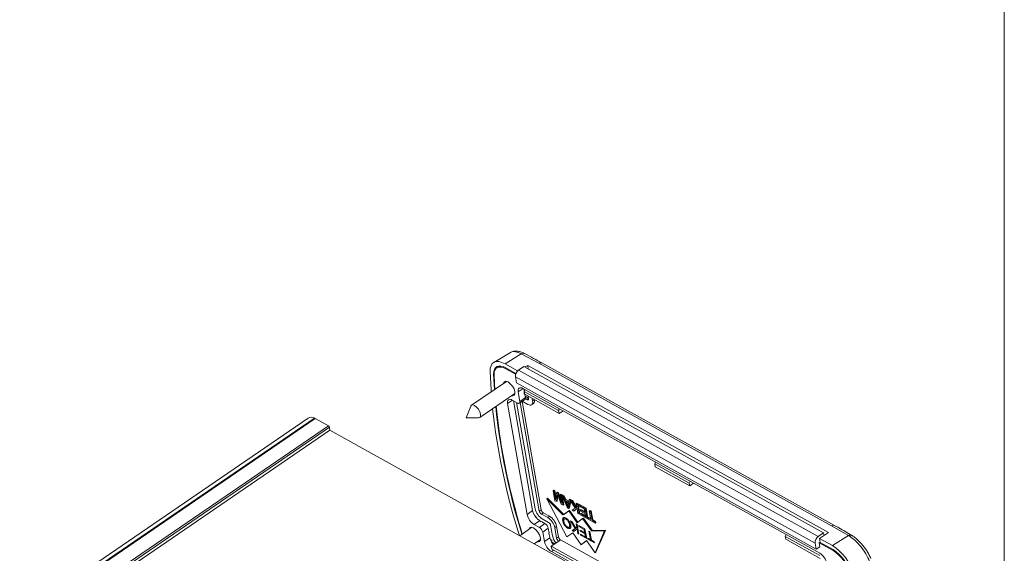
# Model space of a CAD drawing. Units: millimetres. Extents: x 3 to 591, y 2 to 418.
# Drawn here: x 493 to 589, y 133 to 185 of the extents above; entities that cross this region are included whole.
import ezdxf

# ---------------------------------------------------------------- set-up
doc = ezdxf.new("R2010")
doc.units = ezdxf.units.MM
doc.linetypes.add('SLD-Solido', pattern=[0])
doc.layers.add('CARTIGLIO', color=7, linetype='SLD-Solido', lineweight=15)

msp = doc.modelspace()

# ---------------------------------------------------------------- linework, layer by layer
at = {"color": 7, "linetype": 'SLD-Solido', "lineweight": 15}
for p, q in [((540.6691, 152.8281), (539.0204, 151.8392)), ((541.7112, 152.6947), (540.1226, 151.7079)), ((541.7112, 152.6947), (543.4449, 151.7597)), ((539.5839, 151.499), (539.3123, 151.3133)), ((540.1226, 151.7079), (541.3568, 151.0222)), ((541.9807, 151.4601), (541.4365, 151.088)), ((541.9807, 151.4601), (571.3142, 135.163)), ((542.0824, 151.4036), (542.3437, 151.5518)), ((542.4006, 151.2269), (542.3437, 151.5518)), ((542.3437, 151.5518), (571.7784, 135.1984)), ((572.0704, 135.8559), (543.4449, 151.7597)), ((572.3627, 135.8889), (543.7372, 151.7927)), ((539.0786, 149.1849), (539.0072, 150.711)), ((541.1593, 150.6873), (540.1884, 151.2267)), ((541.1855, 150.7639), (540.1912, 151.3163)), ((570.4758, 134.1511), (541.1423, 150.4483)), ((541.1423, 150.4483), (541.2464, 149.8534)), ((541.4365, 151.088), (570.7701, 134.7908)), ((540.2608, 149.9933), (536.8338, 147.6497)), ((570.58, 133.5563), (541.2464, 149.8534)), ((537.6523, 146.4529), (541.1009, 148.8112)), ((541.5754, 148.0345), (541.4143, 148.9548)), ((541.8709, 149.3021), (570.9347, 133.1548)), ((541.9664, 149.2491), (542.0076, 149.0122)), ((542.0111, 148.9548), (541.9914, 148.7388)), ((542.0028, 149.0018), (542.086, 149.1826)), ((542.0028, 149.0018), (545.3745, 147.1286)), ((542.0508, 148.7277), (542.0028, 149.0018)), ((542.0508, 148.7277), (545.4225, 146.8544)), ((542.1196, 148.4067), (542.0648, 148.7199)), ((542.0753, 148.6598), (542.1191, 148.6897)), ((542.4099, 148.362), (542.097, 148.5358)), ((542.4192, 148.3087), (542.3776, 148.5461)), ((536.7651, 147.5585), (536.3319, 146.4282)), ((542.2804, 136.9666), (540.3813, 147.8142)), ((540.8379, 148.1615), (541.3605, 147.8711)), ((542.8246, 137.3388), (540.9397, 148.1049)), ((543.0761, 137.5149), (541.2526, 147.9311)), ((541.5315, 147.8542), (542.0757, 148.2264)), ((541.5754, 148.0345), (542.1196, 148.4067)), ((541.6206, 147.9152), (543.4807, 137.2901)), ((541.802, 148.0392), (543.6621, 137.4142)), ((542.3672, 147.7367), (541.8112, 148.0455)), ((542.1201, 148.2982), (542.2849, 148.2066)), ((542.7304, 147.7008), (542.9118, 147.8248)), ((542.7822, 148.3213), (542.8238, 148.0839)), ((545.4577, 147.3094), (545.3745, 147.1286)), ((545.3745, 147.1286), (545.4225, 146.8544)), ((545.4225, 146.8544), (545.8053, 147.1162)), ((520.861, 146.396), (461.0003, 105.46)), ((521.4858, 146.3809), (461.6251, 105.4449)), ((521.5424, 146.3509), (461.6817, 105.4149)), ((522.8315, 145.6347), (462.9708, 104.6987)), ((521.5424, 146.3509), (522.8315, 145.6347)), ((536.3319, 146.4282), (537.5424, 146.4219)), ((522.9329, 145.49), (463.0722, 104.554)), ((522.9844, 145.1963), (463.1236, 104.2603)), ((522.9329, 145.49), (522.9844, 145.1963)), ((522.9844, 145.1963), (552.3273, 128.8938)), ((554.7815, 141.9022), (554.8646, 142.0831)), ((554.7815, 141.9022), (558.1531, 140.029)), ((554.8294, 141.6281), (554.7815, 141.9022)), ((554.8294, 141.6281), (558.2011, 139.7549)), ((558.2363, 140.2098), (558.1531, 140.029)), ((558.1531, 140.029), (558.2011, 139.7549)), ((558.2011, 139.7549), (558.584, 140.0167)), ((544.8267, 139.2857), (544.8993, 139.3353)), ((544.9981, 138.3067), (544.8267, 139.2857)), ((544.8267, 139.2857), (544.9344, 139.2259)), ((545.0069, 139.2755), (544.8993, 139.3353)), ((544.9344, 139.2259), (545.0069, 139.2755)), ((544.9344, 139.2259), (545.0779, 138.4062)), ((545.1151, 138.6574), (545.0069, 139.2755)), ((545.0779, 138.4062), (545.1793, 139.0898)), ((545.1793, 139.0898), (545.2519, 139.1394)), ((545.1793, 139.0898), (545.2798, 139.034)), ((545.2209, 138.2728), (545.2971, 138.7994)), ((545.2482, 138.9242), (545.2307, 138.7923)), ((545.3137, 138.757), (545.2482, 138.9242)), ((545.3523, 139.0836), (545.2519, 139.1394)), ((545.2798, 139.034), (545.3523, 139.0836)), ((545.2798, 139.034), (545.6697, 138.0648)), ((545.5984, 138.472), (545.3523, 139.0836)), ((545.5237, 138.8984), (545.5963, 138.948)), ((545.5237, 138.8984), (545.6312, 138.8387)), ((545.6697, 138.0648), (545.5237, 138.8984)), ((545.7037, 138.8884), (545.5963, 138.948)), ((545.6312, 138.8387), (545.7037, 138.8884)), ((545.6312, 138.8387), (545.8026, 137.8597)), ((545.7203, 138.7934), (545.7037, 138.8884)), ((545.717, 138.7911), (545.7895, 138.8407)), ((545.9164, 138.7702), (545.7895, 138.8407)), ((544.2981, 138.5421), (544.2256, 138.4925)), ((544.2256, 138.4925), (546.1727, 134.7593)), ((545.7957, 136.9131), (544.2256, 138.4925)), ((545.8682, 136.9627), (544.2981, 138.5421)), ((545.1483, 138.2232), (544.9981, 138.3067)), ((545.2307, 138.7923), (545.1483, 138.2232)), ((545.1483, 138.2232), (545.2209, 138.2728)), ((545.6348, 137.9529), (545.3137, 138.757)), ((545.8026, 137.8597), (545.6348, 137.9529)), ((546.2333, 137.6204), (545.717, 138.7911)), ((545.717, 138.7911), (545.8439, 138.7206)), ((545.8751, 137.9093), (545.7232, 138.7768)), ((545.8026, 137.8597), (545.8751, 137.9093)), ((545.8439, 138.7206), (545.9164, 138.7702)), ((545.8439, 138.7206), (545.9941, 138.3695)), ((546.0666, 138.4191), (545.9164, 138.7702)), ((545.9941, 138.3695), (546.0666, 138.4191)), ((545.9941, 138.3695), (546.3467, 138.1736)), ((546.1826, 137.9245), (546.0472, 138.2447)), ((546.0472, 138.2447), (546.3329, 138.0859)), ((546.3603, 138.2559), (546.0666, 138.4191)), ((546.2552, 137.9741), (546.1695, 138.1768)), ((546.1826, 137.9245), (546.2552, 137.9741)), ((546.3329, 138.0859), (546.2907, 137.8501)), ((546.3873, 138.4186), (546.3467, 138.1736)), ((546.5058, 138.3528), (546.3534, 137.5536)), ((546.3873, 138.4186), (546.4599, 138.4682)), ((546.5058, 138.3528), (546.3873, 138.4186)), ((546.426, 137.6033), (546.5537, 138.2732)), ((546.5784, 138.4024), (546.4599, 138.4682)), ((546.5058, 138.3528), (546.5784, 138.4024)), ((546.5063, 138.3525), (546.5788, 138.4021)), ((546.9774, 137.5651), (546.5063, 138.3525)), ((546.5063, 138.3525), (546.6536, 138.2707)), ((546.5782, 138.4017), (546.5784, 138.4024)), ((546.7262, 138.3203), (546.5788, 138.4021)), ((546.6536, 138.2707), (546.7262, 138.3203)), ((546.6536, 138.2707), (547.0406, 137.6084)), ((547.112, 137.6599), (546.7262, 138.3203)), ((547.0918, 138.0272), (547.1643, 138.0769)), ((547.0918, 138.0272), (547.2033, 137.9653)), ((547.1512, 137.6881), (547.0918, 138.0272)), ((547.2759, 138.0149), (547.1643, 138.0769)), ((547.2033, 137.9653), (547.2759, 138.0149)), ((547.2033, 137.9653), (547.3747, 136.9863)), ((547.4473, 137.0359), (547.2759, 138.0149)), ((547.3528, 137.8822), (547.4254, 137.9318)), ((547.3528, 137.8822), (547.9818, 137.5328)), ((547.373, 137.7666), (547.3528, 137.8822)), ((548.0544, 137.5824), (547.4254, 137.9318)), ((542.2804, 136.9666), (542.8246, 137.3388)), ((543.4807, 137.2901), (543.6621, 137.4142)), ((543.6836, 137.0007), (543.865, 137.1247)), ((543.6836, 137.0007), (544.3074, 136.6541)), ((543.865, 137.1247), (544.4888, 136.7782)), ((546.375, 137.2983), (545.7957, 136.9131)), ((545.8682, 136.9627), (545.7957, 136.9131)), ((546.4476, 137.3479), (545.8682, 136.9627)), ((546.3534, 137.5536), (546.2333, 137.6204)), ((546.3534, 137.5536), (546.426, 137.6033)), ((546.4476, 137.3479), (546.375, 137.2983)), ((547.1865, 136.1404), (546.375, 137.2983)), ((547.2565, 136.1936), (546.4476, 137.3479)), ((546.6933, 137.3648), (546.9774, 137.5651)), ((546.8445, 137.2808), (546.6933, 137.3648)), ((547.1782, 137.5337), (546.8445, 137.2808)), ((546.8445, 137.2808), (546.917, 137.3305)), ((546.917, 137.3305), (547.179, 137.5289)), ((547.0406, 137.6084), (547.1512, 137.6881)), ((547.2632, 137.0482), (547.1782, 137.5337)), ((547.3747, 136.9863), (547.2632, 137.0482)), ((547.8905, 137.4791), (547.373, 137.7666)), ((547.3747, 136.9863), (547.4473, 137.0359)), ((547.4826, 137.4049), (547.5552, 137.4545)), ((547.5027, 137.2901), (547.4826, 137.4049)), ((547.4826, 137.4049), (547.9489, 137.1458)), ((547.969, 137.0311), (547.5027, 137.2901)), ((547.5235, 137.0077), (547.596, 137.0573)), ((547.5437, 136.8924), (547.5235, 137.0077)), ((547.5235, 137.0077), (548.0215, 136.731)), ((548.1532, 136.5537), (547.5437, 136.8924)), ((547.9314, 137.2454), (547.5552, 137.4545)), ((548.0041, 136.8306), (547.596, 137.0573)), ((547.9489, 137.1458), (547.8905, 137.4791)), ((548.0215, 136.731), (547.969, 137.0311)), ((547.9818, 137.5328), (548.0544, 137.5824)), ((547.9818, 137.5328), (548.1532, 136.5537)), ((548.2258, 136.6034), (548.0544, 137.5824)), ((548.3774, 137.313), (548.45, 137.3626)), ((548.3774, 137.313), (548.4892, 137.2509)), ((548.5286, 136.4492), (548.3774, 137.313)), ((548.5618, 137.3005), (548.45, 137.3626)), ((548.4892, 137.2509), (548.5618, 137.3005)), ((548.4892, 137.2509), (548.6404, 136.3871)), ((548.713, 136.4368), (548.5618, 137.3005)), ((543.4927, 135.6921), (542.9701, 135.9824)), ((543.1676, 136.7938), (543.0962, 136.745)), ((543.4927, 135.6921), (544.0369, 136.0642)), ((544.0369, 136.0642), (543.6921, 136.2558)), ((544.3896, 136.1842), (543.7659, 136.5307)), ((544.4888, 136.7782), (544.3074, 136.6541)), ((545.8656, 136.052), (545.9382, 136.1017)), ((546.0256, 136.579), (545.953, 136.5294)), ((546.4391, 135.9739), (546.5116, 136.0235)), ((546.6688, 136.2604), (546.5267, 136.3394)), ((546.5267, 136.3394), (546.9816, 135.5791)), ((547.0425, 135.6205), (546.6688, 136.2604)), ((547.0924, 136.0251), (547.1497, 135.6976)), ((547.1998, 135.9654), (547.0924, 136.0251)), ((547.2223, 135.7473), (547.1824, 135.9751)), ((547.7237, 136.549), (547.1865, 136.1404)), ((547.3654, 135.0196), (547.1998, 135.9654)), ((547.7963, 136.5986), (547.7237, 136.549)), ((548.5773, 135.3677), (547.7237, 136.549)), ((548.6499, 135.4173), (547.7963, 136.5986)), ((548.1532, 136.5537), (548.2258, 136.6034)), ((548.2498, 136.6041), (548.3224, 136.6537)), ((548.27, 136.4888), (548.2498, 136.6041)), ((548.2498, 136.6041), (548.5286, 136.4492)), ((548.9382, 136.1176), (548.27, 136.4888)), ((548.5112, 136.5488), (548.3224, 136.6537)), ((548.6404, 136.3871), (548.713, 136.4368)), ((548.6404, 136.3871), (548.918, 136.2329)), ((548.9906, 136.2825), (548.713, 136.4368)), ((548.918, 136.2329), (548.9906, 136.2825)), ((548.918, 136.2329), (548.9382, 136.1176)), ((548.9382, 136.1176), (549.0108, 136.1672)), ((549.0108, 136.1672), (548.9906, 136.2825)), ((542.7632, 135.6996), (541.5594, 134.8763)), ((541.7745, 135.0234), (541.7213, 135.1857)), ((541.7735, 135.1472), (541.806, 135.045)), ((543.8173, 135.2289), (544.3615, 135.6011)), ((543.9784, 134.3086), (543.8173, 135.2289)), ((544.4381, 135.1635), (544.3615, 135.6011)), ((544.7742, 134.857), (544.5925, 135.8947)), ((544.9971, 135.6699), (545.1785, 135.794)), ((544.9971, 135.6699), (545.1788, 134.6322)), ((545.1785, 135.794), (545.3602, 134.7562)), ((546.0341, 135.8005), (546.1067, 135.8502)), ((546.1727, 134.7593), (546.7521, 135.1444)), ((546.4824, 135.7649), (546.4098, 135.7152)), ((546.9816, 135.5791), (546.7073, 135.3852)), ((546.7073, 135.3852), (546.7798, 135.4349)), ((546.7073, 135.3852), (546.8536, 135.3039)), ((546.7521, 135.1444), (547.5636, 133.9865)), ((547.0425, 135.6205), (546.7798, 135.4349)), ((546.7798, 135.4349), (546.9221, 135.3558)), ((546.8536, 135.3039), (547.1759, 135.5484)), ((546.9816, 135.5791), (547.0424, 135.6206)), ((547.1497, 135.6976), (547.0425, 135.6205)), ((547.0425, 135.6205), (547.1151, 135.6701)), ((547.2223, 135.7473), (547.1151, 135.6701)), ((547.2223, 135.7473), (547.1497, 135.6976)), ((547.1759, 135.5484), (547.2484, 135.598)), ((547.1759, 135.5484), (547.258, 135.0793)), ((547.2484, 135.598), (547.3305, 135.1289)), ((547.258, 135.0793), (547.3305, 135.1289)), ((547.258, 135.0793), (547.3654, 135.0196)), ((547.3305, 135.1289), (547.348, 135.1192)), ((547.3443, 135.8851), (547.3638, 135.7734)), ((547.9517, 135.5476), (547.3443, 135.8851)), ((547.4364, 135.8231), (547.3638, 135.7734)), ((547.3638, 135.7734), (547.8634, 135.4959)), ((547.4364, 135.8231), (547.4343, 135.8351)), ((547.4364, 135.8231), (547.936, 135.5455)), ((547.9198, 135.1739), (547.4695, 135.4241)), ((547.4695, 135.4241), (547.4888, 135.3135)), ((547.4888, 135.3135), (547.5614, 135.3631)), ((547.4888, 135.3135), (547.9391, 135.0633)), ((547.9899, 134.7735), (547.5091, 135.0406)), ((547.5091, 135.0406), (547.5286, 134.9289)), ((547.5286, 134.9289), (547.6012, 134.9785)), ((547.5595, 135.3741), (547.5614, 135.3631)), ((547.5614, 135.3631), (548.0117, 135.1129)), ((547.5991, 134.9906), (547.6012, 134.9785)), ((547.6012, 134.9785), (548.0999, 134.7015)), ((547.8634, 135.4959), (547.936, 135.5455)), ((547.8634, 135.4959), (547.9198, 135.1739)), ((547.9198, 135.1739), (547.9923, 135.2235)), ((547.936, 135.5455), (547.9923, 135.2235)), ((547.9391, 135.0633), (548.0117, 135.1129)), ((547.9391, 135.0633), (547.9899, 134.7735)), ((548.1173, 134.6019), (547.9517, 135.5476)), ((548.0117, 135.1129), (548.0624, 134.8231)), ((548.334, 135.3352), (548.48, 134.5011)), ((548.4414, 135.2756), (548.334, 135.3352)), ((548.424, 135.2852), (548.5526, 134.5508)), ((548.5875, 134.4415), (548.4414, 135.2756)), ((548.6499, 135.4173), (548.5773, 135.3677)), ((549.8731, 135.3548), (548.5773, 135.3677)), ((549.9457, 135.4044), (548.6499, 135.4173)), ((548.9544, 133.2138), (549.8731, 135.3548)), ((549.0269, 133.2635), (549.9457, 135.4044)), ((549.9457, 135.4044), (549.8731, 135.3548)), ((567.6433, 134.9835), (567.5601, 134.8027)), ((570.7701, 134.7908), (571.3142, 135.163)), ((571.7784, 135.1984), (570.9066, 134.6049)), ((571.3581, 134.9123), (571.3142, 135.163)), ((572.0704, 135.8559), (573.7561, 134.8911)), ((542.9767, 134.0889), (543.6033, 134.5174)), ((544.6153, 134.3918), (544.7481, 134.4826)), ((544.6561, 133.8465), (545.3816, 134.3427)), ((545.0069, 134.0864), (544.6769, 134.2697)), ((544.8217, 134.0504), (544.8948, 134.0098)), ((545.1788, 134.6322), (545.3602, 134.7562)), ((545.563, 134.4668), (545.3816, 134.3427)), ((545.563, 134.4668), (574.0738, 118.6267)), ((547.5286, 134.9289), (548.1173, 134.6019)), ((547.5636, 133.9865), (548.1008, 134.3951)), ((547.5636, 133.9865), (547.6361, 134.0362)), ((547.6361, 134.0362), (548.1034, 134.3915)), ((547.9899, 134.7735), (548.0624, 134.8231)), ((548.1008, 134.3951), (548.9544, 133.2138)), ((548.48, 134.5011), (548.2103, 134.651)), ((548.2103, 134.651), (548.2299, 134.5393)), ((548.2299, 134.5393), (548.3024, 134.5889)), ((548.2299, 134.5393), (548.8753, 134.1807)), ((548.3003, 134.601), (548.3024, 134.5889)), ((548.3024, 134.5889), (548.8579, 134.2803)), ((548.5526, 134.5508), (548.48, 134.5011)), ((548.8558, 134.2924), (548.5875, 134.4415)), ((548.8753, 134.1807), (548.8558, 134.2924)), ((570.9317, 132.9294), (567.5601, 134.8027)), ((567.5601, 134.8027), (567.6081, 134.5285)), ((567.6081, 134.5285), (570.9797, 132.6553)), ((570.4758, 134.1511), (570.58, 133.5563)), ((570.8776, 134.1764), (570.9705, 134.2399)), ((570.8776, 134.1764), (570.9428, 133.8044)), ((572.2333, 133.4232), (570.8776, 134.1764)), ((570.9751, 134.2133), (570.9066, 134.6049)), ((570.9066, 134.6049), (572.1675, 133.9044)), ((572.2361, 133.5128), (570.9751, 134.2133)), ((573.7561, 134.8911), (572.1675, 133.9044)), ((548.0277, 131.9733), (544.6561, 133.8465)), ((544.6561, 133.8465), (544.7041, 133.5724)), ((552.4688, 128.9906), (544.6681, 133.3245)), ((544.7041, 133.5724), (548.0757, 131.6991)), ((549.0269, 133.2635), (548.9544, 133.2138)), ((570.9428, 133.8044), (570.58, 133.5563))]:
    msp.add_line(p, q, dxfattribs=at)
at = {"color": 8, "linetype": 'SLD-Solido', "lineweight": 15}
for p, q in [((539.0599, 150.747), (539.0072, 150.711)), ((540.1884, 151.2267), (540.2619, 151.277)), ((541.8992, 149.2864), (541.4143, 148.9548)), ((540.8662, 148.1458), (540.3813, 147.8142)), ((542.2849, 148.2066), (542.4206, 148.2994)), ((542.9967, 148.2022), (542.8238, 148.0839)), ((545.2307, 138.7923), (545.2853, 138.8296)), ((543.4864, 136.3355), (542.9701, 135.9824)), ((546.3126, 136.2877), (546.3711, 136.3277)), ((541.7213, 135.1857), (541.7551, 135.2088)), ((543.9784, 134.3086), (544.4947, 134.6617)), ((544.8843, 133.4723), (544.6681, 133.3245)), ((572.2333, 133.4232), (572.3054, 133.4725))]:
    msp.add_line(p, q, dxfattribs=at)
at = {"color": 7, "linetype": 'SLD-Solido', "lineweight": 15, "flags": 128}
for points in [[(538.6633, 150.9618), (538.6814, 151.2686), (538.7547, 151.5254), (538.881, 151.7243), (539.0563, 151.8592), (539.2754, 151.926), (539.5315, 151.9226), (539.8169, 151.8492), (540.1226, 151.7079)], [(539.0072, 150.711), (539.0219, 150.9599), (539.0814, 151.1682), (539.1838, 151.3296), (539.3261, 151.439), (539.5038, 151.4932), (539.7116, 151.4905), (539.9431, 151.4309), (540.1912, 151.3163)], [(540.1884, 151.2267), (539.9519, 151.336), (539.7312, 151.3928), (539.533, 151.3954), (539.3636, 151.3437), (539.2279, 151.2394), (539.1302, 151.0855), (539.0735, 150.8869), (539.0595, 150.6495)], [(538.7661, 148.9711), (538.753, 149.1561), (538.6633, 150.9618)], [(539.0595, 150.6495), (539.0949, 149.7622), (539.1252, 149.2167)], [(539.9735, 149.7968), (539.9775, 149.8172), (540.0614, 149.9598), (540.2174, 149.9996), (540.4217, 149.9305)], [(540.4217, 149.9305), (540.6432, 149.7631), (540.8482, 149.5227), (541.0055, 149.2461), (541.0911, 148.9753), (541.0921, 148.7515), (541.0082, 148.6089), (540.8522, 148.5691), (540.7704, 148.5852)], [(541.4143, 148.9548), (541.4026, 149.0786), (541.4133, 149.1854), (541.4461, 149.271), (541.4998, 149.3323), (541.5721, 149.3668), (541.6605, 149.3733), (541.7614, 149.3514), (541.8709, 149.3021)], [(536.7651, 147.5585), (536.8271, 147.6449), (536.9642, 147.6799), (537.1437, 147.6191), (537.3383, 147.472), (537.5185, 147.2608), (537.6567, 147.0177), (537.732, 146.7797), (537.7328, 146.5831), (537.6591, 146.4577), (537.5424, 146.4219)], [(540.3813, 147.8142), (540.3696, 147.9379), (540.3803, 148.0447), (540.4131, 148.1304), (540.4668, 148.1917), (540.5391, 148.2262), (540.6274, 148.2327), (540.7283, 148.2108), (540.8379, 148.1615)], [(541.3605, 147.8711), (541.4121, 147.8479), (541.4596, 147.8376), (541.5011, 147.8407), (541.5352, 147.8569), (541.5604, 147.8857), (541.5759, 147.9261), (541.5809, 147.9763), (541.5754, 148.0345)], [(542.4192, 148.3087), (542.4226, 148.2723), (542.4195, 148.2409), (542.4098, 148.2157), (542.394, 148.1977), (542.3728, 148.1876), (542.3468, 148.1857), (542.3171, 148.1921), (542.2849, 148.2066)], [(542.8238, 148.0839), (542.8355, 147.9602), (542.8248, 147.8534), (542.7919, 147.7678), (542.7383, 147.7065), (542.666, 147.6719), (542.5776, 147.6655), (542.4767, 147.6873), (542.3672, 147.7367)], [(541.556, 134.874), (541.5414, 134.909), (541.4005, 135.3044)], [(542.4759, 135.5031), (542.4799, 135.5235), (542.5638, 135.6661), (542.7198, 135.7059), (542.9241, 135.6368)], [(542.9241, 135.6368), (543.1456, 135.4693), (543.3506, 135.229), (543.5079, 134.9524), (543.5935, 134.6816), (543.5945, 134.4578), (543.5106, 134.3152), (543.3546, 134.2754), (543.2728, 134.2914)]]:
    msp.add_lwpolyline(points, dxfattribs=at)
at = {"color": 8, "linetype": 'SLD-Solido', "lineweight": 15}
for centre, radius, start, end in [((541.8856, 152.4712), 0.2834, 67.980936, 127.969488), ((543.6186, 151.532), 0.2864, 65.544034, 127.344736), ((572.2444, 135.6273), 0.2873, 66.240862, 127.289082), ((573.9305, 134.6447), 0.3019, 64.582063, 125.302684)]:
    msp.add_arc(centre, radius, start, end, dxfattribs=at)
at = {"color": 7, "linetype": 'SLD-Solido', "lineweight": 15}
for centre, radius, start, end in [((541.8376, 150.516), 0.6986, 125.037979, 185.561814), ((603.3793, 154.1476), 64.5079, 185.897014, 197.094409), ((595.3335, 152.9844), 56.3398, 185.535361, 189.98603), ((541.9576, 148.3507), 0.1714, 313.531048, 19.079071), ((542.6609, 148.0889), 0.3643, 313.531048, 19.079071), ((603.9598, 154.5174), 65.4432, 186.317871, 197.072582), ((521.1599, 145.8305), 0.6397, 59.375791, 117.859144), ((520.7617, 144.9468), 1.6065, 60.926165, 63.211143), ((522.7105, 145.4419), 0.2276, 12.177969, 57.868844), ((610.2568, 155.7622), 71.5188, 190.104507, 196.752931), ((543.7933, 137.2931), 1.5477, 192.177969, 237.868844), ((544.3926, 137.6933), 1.6076, 192.740404, 226.663507), ((544.5891, 137.8414), 1.5477, 192.177969, 237.868844), ((543.9257, 137.3862), 0.4552, 192.177969, 237.868844), ((544.1071, 137.5102), 0.4552, 192.177969, 237.868844), ((542.5906, 135.0612), 1.592, 47.595397, 65.080252), ((543.6495, 135.4474), 0.7284, 12.177969, 57.868844), ((543.4842, 135.3434), 1.5477, 12.177969, 57.868844), ((544.1475, 135.7987), 0.4552, 12.177969, 57.868844), ((543.6656, 135.4675), 1.5477, 12.177969, 57.868844), ((543.1053, 135.0753), 0.7284, 12.177969, 57.868844), ((543.0419, 134.604), 1.4711, 359.043392, 21.553514), ((545.4913, 134.6351), 1.5477, 192.177969, 237.868844), ((546.0849, 135.042), 1.6066, 196.023868, 220.807918), ((546.2724, 135.1786), 1.5323, 192.117985, 221.384445), ((545.6238, 134.7282), 0.4552, 192.177969, 237.868844), ((545.8052, 134.8522), 0.4552, 192.177969, 237.868844), ((571.1711, 134.2188), 0.6986, 125.037979, 185.561814), ((570.1115, 131.8441), 1.5477, 12.177969, 57.868844), ((569.5439, 129.763), 4.9025, 17.059505, 57.645642), ((570.2037, 130.2195), 3.7925, 17.059505, 57.645642), ((570.1075, 130.1528), 3.9775, 17.059505, 57.645642)]:
    msp.add_arc(centre, radius, start, end, dxfattribs=at)
for points, knots in [([(541.993, 152.7333), (541.8727, 152.7889), (541.6281, 152.9019), (541.2714, 152.9665), (540.9364, 152.9535), (540.7578, 152.8696), (540.6678, 152.8273)], [0, 0, 0, 0, 0.2410038, 0.4897263, 0.7427271, 1, 1, 1, 1]), ([(543.7315, 151.7891), (543.1934, 152.0919), (542.6231, 152.4129), (542.0248, 152.7155), (541.991, 152.7326)], [0, 0, 0, 0, 0.9434637, 1, 1, 1, 1]), ([(546.278, 137.6883), (546.2727, 137.7026), (546.2646, 137.724), (546.2534, 137.7527), (546.242, 137.7814), (546.2304, 137.8101), (546.2156, 137.846), (546.2008, 137.8817), (546.1887, 137.9102), (546.1826, 137.9245)], [0, 0, 0, 0, 0.1825157, 0.2737653, 0.3650146, 0.5475166, 0.6387654, 0.8193743, 1, 1, 1, 1]), ([(546.2956, 137.8775), (546.2941, 137.8812), (546.2867, 137.8991), (546.2733, 137.9313), (546.2612, 137.9598), (546.2552, 137.9741)], [0, 0, 0, 0, 0.1145109, 0.5572349, 1, 1, 1, 1]), ([(546.2907, 137.8501), (546.2891, 137.8399), (546.2867, 137.8246), (546.2835, 137.7983), (546.2814, 137.7769), (546.2799, 137.755), (546.279, 137.7384), (546.2782, 137.7163), (546.2781, 137.6994), (546.278, 137.6883)], [0, 0, 0, 0, 0.2013402, 0.3020024, 0.5033443, 0.6040067, 0.7046692, 0.8053317, 1, 1, 1, 1]), ([(545.89, 136.6552), (545.8627, 136.6475), (545.808, 136.6322), (545.7634, 136.5395), (545.7586, 136.3968), (545.7917, 136.2243), (545.843, 136.1046), (545.8656, 136.052)], [0, 0, 0, 0, 0.1733272, 0.3464376, 0.57863, 0.8148361, 1, 1, 1, 1]), ([(545.8751, 136.6487), (545.864, 136.6318), (545.8316, 136.5826), (545.8334, 136.4444), (545.8567, 136.3012), (545.8946, 136.2102), (545.9047, 136.1861)], [0, 0, 0, 0, 0.1803246, 0.5242007, 0.8740212, 1, 1, 1, 1]), ([(545.8656, 136.052), (545.8728, 136.0376), (545.8873, 136.0086), (545.9119, 135.9655), (545.9341, 135.9303), (545.9576, 135.8958), (545.9774, 135.8689), (546.0044, 135.8346), (546.0219, 135.8145), (546.0341, 135.8005)], [0, 0, 0, 0, 0.1629753, 0.3259724, 0.4889852, 0.5704205, 0.7334379, 0.814872, 1, 1, 1, 1]), ([(545.9537, 136.0493), (545.9352, 136.097), (545.8907, 136.2119), (545.8673, 136.3573), (545.878, 136.4628), (545.9038, 136.4952), (545.9141, 136.5081)], [0, 0, 0, 0, 0.2553186, 0.6144454, 0.8466827, 1, 1, 1, 1]), ([(546.2946, 136.4246), (546.2526, 136.4672), (546.1688, 136.5525), (546.0339, 136.632), (545.9418, 136.6581), (545.8972, 136.6556), (545.89, 136.6552)], [0, 0, 0, 0, 0.2998258, 0.5989953, 0.9351796, 1, 1, 1, 1]), ([(545.9141, 136.5081), (545.9329, 136.5194), (545.9701, 136.5419), (546.054, 136.5214), (546.1423, 136.4716), (546.234, 136.394), (546.2861, 136.3235), (546.3126, 136.2877)], [0, 0, 0, 0, 0.2068354, 0.4091539, 0.6048072, 0.7987899, 1, 1, 1, 1]), ([(545.9537, 136.0493), (545.9752, 136.0084), (546.0175, 135.9276), (546.1059, 135.823), (546.1978, 135.7488), (546.2911, 135.6975), (546.3644, 135.6907), (546.3977, 135.7087), (546.4098, 135.7152)], [0, 0, 0, 0, 0.1812749, 0.3582509, 0.5213174, 0.6943171, 0.8881347, 1, 1, 1, 1]), ([(546.0283, 136.5745), (546.0346, 136.5776), (546.0601, 136.5902), (546.112, 136.5769), (546.156, 136.5506), (546.1697, 136.5424)], [0, 0, 0, 0, 0.1838306, 0.74423, 1, 1, 1, 1]), ([(546.4623, 136.1725), (546.4552, 136.187), (546.4408, 136.216), (546.4163, 136.2591), (546.3941, 136.2943), (546.3707, 136.3289), (546.351, 136.3558), (546.3241, 136.3902), (546.3067, 136.4105), (546.2946, 136.4246)], [0, 0, 0, 0, 0.1630042, 0.3260265, 0.4890592, 0.5705047, 0.7335337, 0.8149771, 1, 1, 1, 1]), ([(546.3126, 136.2877), (546.3217, 136.2737), (546.34, 136.2457), (546.3637, 136.2022), (546.3843, 136.1587), (546.4016, 136.1154), (546.4158, 136.073), (546.4291, 136.0253), (546.4354, 135.993), (546.4391, 135.9739)], [0, 0, 0, 0, 0.13443, 0.2688566, 0.4032562, 0.5376154, 0.6719319, 0.8062109, 1, 1, 1, 1]), ([(546.4391, 135.9739), (546.4402, 135.9674), (546.4419, 135.9577), (546.4443, 135.9416), (546.4474, 135.9192), (546.4508, 135.888), (546.4528, 135.8518), (546.4523, 135.8175), (546.4487, 135.7857), (546.4412, 135.757), (546.4292, 135.7319), (546.4164, 135.7208), (546.4098, 135.7152)], [0, 0, 0, 0, 0.0597291, 0.0895925, 0.1493226, 0.2688175, 0.3883313, 0.5078743, 0.6274625, 0.7471187, 0.8718947, 1, 1, 1, 1]), ([(546.5505, 135.9105), (546.548, 135.9237), (546.543, 135.9501), (546.5325, 135.9912), (546.5219, 136.0261), (546.5097, 136.0615), (546.4988, 136.0901), (546.4825, 136.1295), (546.4707, 136.1546), (546.4623, 136.1725)], [0, 0, 0, 0, 0.1604454, 0.3208988, 0.4813578, 0.5615461, 0.7220082, 0.8021964, 1, 1, 1, 1]), ([(546.5116, 136.0235), (546.5128, 136.017), (546.5144, 136.0073), (546.5169, 135.9912), (546.52, 135.9688), (546.5234, 135.9376), (546.5254, 135.9014), (546.5248, 135.8672), (546.5212, 135.8353), (546.5137, 135.8066), (546.5018, 135.7815), (546.4889, 135.7705), (546.4824, 135.7649)], [0, 0, 0, 0, 0.0597291, 0.0895925, 0.1493226, 0.2688175, 0.3883313, 0.5078743, 0.6274625, 0.7471187, 0.8718947, 1, 1, 1, 1]), ([(546.4935, 136.1028), (546.4955, 136.0956), (546.5033, 136.0684), (546.5081, 136.0426), (546.5116, 136.0235)], [0, 0, 0, 0, 0.2646369, 1, 1, 1, 1]), ([(546.5063, 135.6022), (546.5162, 135.6125), (546.5311, 135.6279), (546.5481, 135.663), (546.5574, 135.6957), (546.5623, 135.7324), (546.5637, 135.7567), (546.5639, 135.7744), (546.5638, 135.7872), (546.5635, 135.7976), (546.5628, 135.8108), (546.5619, 135.8241), (546.5607, 135.8377), (546.5592, 135.8514), (546.5579, 135.8625), (546.5559, 135.877), (546.5537, 135.892), (546.5516, 135.9043), (546.5505, 135.9105)], [0, 0, 0, 0, 0.1730829, 0.2593953, 0.4323923, 0.518685, 0.6049701, 0.6480954, 0.6696562, 0.7127809, 0.7343416, 0.7774657, 0.8205895, 0.8421501, 0.8852735, 0.9068341, 0.953405, 1, 1, 1, 1]), ([(546.0341, 135.8005), (546.0755, 135.7597), (546.1735, 135.6629), (546.3168, 135.581), (546.4367, 135.5608), (546.4838, 135.5888), (546.5063, 135.6022)], [0, 0, 0, 0, 0.2364245, 0.5610926, 0.7897995, 1, 1, 1, 1]), ([(546.23, 135.7359), (546.2304, 135.7354), (546.2879, 135.682), (546.3896, 135.6326), (546.5093, 135.61), (546.5563, 135.6382), (546.5788, 135.6518)], [0, 0, 0, 0, 0.0034261, 0.4271638, 0.7256587, 1, 1, 1, 1]), ([(574.0512, 134.9128), (573.6393, 135.16), (573.0866, 135.4917), (572.505, 135.8054), (572.3569, 135.8853)], [0, 0, 0, 0, 0.7453061, 1, 1, 1, 1]), ([(573.7561, 134.8911), (573.9564, 134.7555), (574.3592, 134.4827), (574.9621, 133.8326), (575.4868, 133.092), (575.7013, 132.6047), (575.8086, 132.361)], [0, 0, 0, 0, 0.2487029, 0.5001746, 0.7501092, 1, 1, 1, 1]), ([(575.9322, 132.6551), (575.8756, 132.7852), (575.7653, 133.0389), (575.4721, 133.5349), (575.0548, 134.0851), (574.5357, 134.6012), (574.2114, 134.8168), (574.0599, 134.9175)], [0, 0, 0, 0, 0.1520463, 0.2965354, 0.5603654, 0.7945802, 1, 1, 1, 1])]:
    msp.add_open_spline(points, degree=3, knots=knots, dxfattribs=at)
at = {"color": 8, "linetype": 'SLD-Solido', "lineweight": 15}
msp.add_open_spline([(540.6759, 152.8182), (540.6837, 152.8274), (540.7775, 152.9377), (541.1283, 152.9383), (541.5176, 152.7756), (541.7112, 152.6947)], degree=3, knots=[0, 0, 0, 0, 0.0437952, 0.5245476, 1, 1, 1, 1], dxfattribs=at)
at = {"layer": 'CARTIGLIO'}
msp.add_line((589, 5), (589, 415), dxfattribs=at)

doc.saveas('drawing.dxf')
